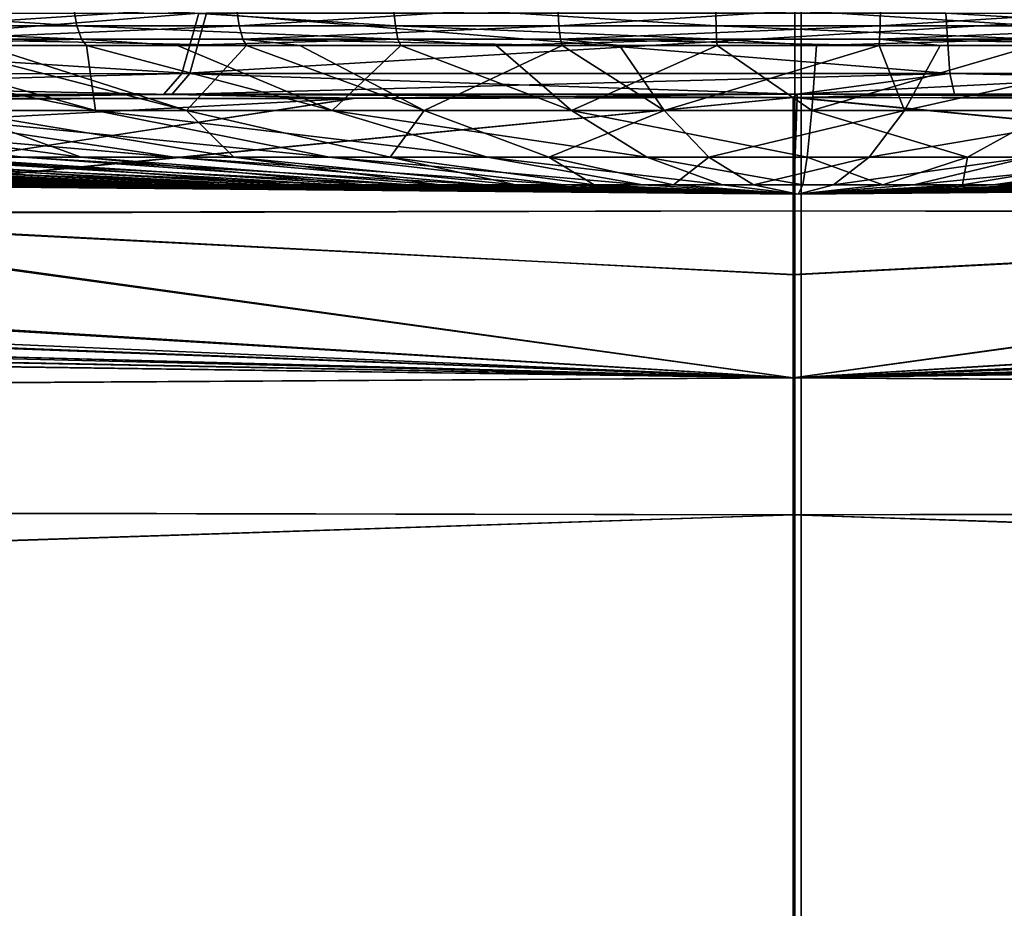
# Model space of a CAD drawing. Extents: x -902 to 902, y -560 to 0.
# Drawn here: x -6 to 2, y -146 to -139 of the extents above; entities that cross this region are included whole.
import ezdxf

# ---------------------------------------------------------------- set-up
doc = ezdxf.new("R2010")
doc.units = 0
doc.linetypes.add('SOLIDLINE', pattern=[0])
doc.layers.add('Ablaufrosette_Art_1', color=251, linetype='SOLIDLINE')
doc.layers.add('BE3C_Art_3480CFXXK_1', color=252, linetype='SOLIDLINE')

msp = doc.modelspace()

# ---------------------------------------------------------------- linework, layer by layer
at = {"layer": 'Ablaufrosette_Art_1', "color": 251}
for points in [[(-8.57618, -139.182, 34.5223), (-5.97235, -139.182, 35.0667), (-8.62183, -139.015, 34.7061)], [(-8.62183, -139.015, 34.7061), (-5.97235, -139.182, 35.0667), (-6.00414, -139.015, 35.2533)], [(-7.2904, -139.015, -35.01), (-4.65371, -139.015, -35.4569), (-7.25179, -139.182, -34.8246)], [(-4.65371, -139.015, -35.4569), (-4.62907, -139.182, -35.2691), (-7.25179, -139.182, -34.8246)], [(-5.97235, -139.182, 35.0667), (-3.33511, -139.182, 35.4149), (-6.00414, -139.015, 35.2533)], [(-6.00414, -139.015, 35.2533), (-3.33511, -139.182, 35.4149), (-3.35286, -139.015, 35.6035)], [(-4.65371, -139.015, -35.4569), (-1.99101, -139.015, -35.7055), (-4.62907, -139.182, -35.2691)], [(-1.99101, -139.015, -35.7055), (-1.98046, -139.182, -35.5164), (-4.62907, -139.182, -35.2691)], [(-3.33511, -139.182, 35.4149), (-0.679224, -139.182, 35.5651), (-3.35286, -139.015, 35.6035)], [(-3.35286, -139.015, 35.6035), (-0.679224, -139.182, 35.5651), (-0.682839, -139.015, 35.7545)], [(-1.99101, -139.015, -35.7055), (0.682839, -139.015, -35.7545), (-1.98046, -139.182, -35.5164)], [(0.682839, -139.015, -35.7545), (0.679224, -139.182, -35.5651), (-1.98046, -139.182, -35.5164)], [(-0.679224, -139.182, 35.5651), (1.98046, -139.182, 35.5164), (-0.682839, -139.015, 35.7545)], [(-0.682839, -139.015, 35.7545), (1.98046, -139.182, 35.5164), (1.99101, -139.015, 35.7055)], [(0.682839, -139.015, -35.7545), (3.35286, -139.015, -35.6035), (0.679224, -139.182, -35.5651)], [(3.35286, -139.015, -35.6035), (3.33511, -139.182, -35.4149), (0.679224, -139.182, -35.5651)], [(-8.52168, -139.294, 34.3029), (-5.93439, -139.294, 34.8438), (-8.57618, -139.182, 34.5223)], [(-8.57618, -139.182, 34.5223), (-5.93439, -139.294, 34.8438), (-5.97235, -139.182, 35.0667)], [(-7.25179, -139.182, -34.8246), (-4.62907, -139.182, -35.2691), (-7.20571, -139.294, -34.6033)], [(-4.62907, -139.182, -35.2691), (-4.59965, -139.294, -35.045), (-7.20571, -139.294, -34.6033)], [(-5.93439, -139.294, 34.8438), (-3.31392, -139.294, 35.1899), (-5.97235, -139.182, 35.0667)], [(-5.97235, -139.182, 35.0667), (-3.31392, -139.294, 35.1899), (-3.33511, -139.182, 35.4149)], [(-4.62907, -139.182, -35.2691), (-1.98046, -139.182, -35.5164), (-4.59965, -139.294, -35.045)], [(-1.98046, -139.182, -35.5164), (-1.96788, -139.294, -35.2907), (-4.59965, -139.294, -35.045)], [(-3.31392, -139.294, 35.1899), (-0.674906, -139.294, 35.3391), (-3.33511, -139.182, 35.4149)], [(-3.33511, -139.182, 35.4149), (-0.674906, -139.294, 35.3391), (-0.679224, -139.182, 35.5651)], [(-1.98046, -139.182, -35.5164), (0.679224, -139.182, -35.5651), (-1.96788, -139.294, -35.2907)], [(0.679224, -139.182, -35.5651), (0.674906, -139.294, -35.3391), (-1.96788, -139.294, -35.2907)], [(-0.674906, -139.294, 35.3391), (1.96788, -139.294, 35.2907), (-0.679224, -139.182, 35.5651)], [(-0.679224, -139.182, 35.5651), (1.96788, -139.294, 35.2907), (1.98046, -139.182, 35.5164)], [(0.679224, -139.182, -35.5651), (3.33511, -139.182, -35.4149), (0.674906, -139.294, -35.3391)], [(3.33511, -139.182, -35.4149), (3.31392, -139.294, -35.1899), (0.674906, -139.294, -35.3391)], [(-8.52168, -139.294, 34.3029), (-7.75019, -139.345, 34.2116), (-5.93439, -139.294, 34.8438)], [(-5.81775, -139.884, 25.6824), (-7.75019, -139.345, 34.2116), (-8.46202, -139.345, 34.0628)], [(-5.81775, -139.884, 25.6824), (-8.46202, -139.345, 34.0628), (-7.74341, -139.884, 25.1688)], [(-7.75019, -139.345, 34.2116), (-5.89284, -139.345, 34.5999), (-5.93439, -139.294, 34.8438)], [(-5.89284, -139.345, 34.5999), (-7.75019, -139.345, 34.2116), (-5.81775, -139.884, 25.6824)], [(-7.20571, -139.294, -34.6033), (-4.59965, -139.294, -35.045), (-4.56745, -139.345, -34.7997)], [(-7.20571, -139.294, -34.6033), (-4.56745, -139.345, -34.7997), (-6.75005, -139.345, -34.4297)], [(-7.00581, -139.884, -25.384), (-7.15526, -139.345, -34.361), (-5.06599, -139.884, -25.8412)], [(-7.15526, -139.345, -34.361), (-6.75005, -139.345, -34.4297), (-5.06599, -139.884, -25.8412)], [(-5.06599, -139.884, -25.8412), (-6.75005, -139.345, -34.4297), (-4.56745, -139.345, -34.7997)], [(-5.89284, -139.345, 34.5999), (-5.14053, -139.345, 34.6992), (-5.93439, -139.294, 34.8438)], [(-5.93439, -139.294, 34.8438), (-5.14053, -139.345, 34.6992), (-3.31392, -139.294, 35.1899)], [(-3.85876, -139.884, 26.0488), (-5.14053, -139.345, 34.6992), (-5.89284, -139.345, 34.5999)], [(-3.85876, -139.884, 26.0488), (-5.89284, -139.345, 34.5999), (-5.81775, -139.884, 25.6824)], [(-5.14053, -139.345, 34.6992), (-3.29071, -139.345, 34.9435), (-3.31392, -139.294, 35.1899)], [(-3.29071, -139.345, 34.9435), (-5.14053, -139.345, 34.6992), (-3.85876, -139.884, 26.0488)], [(-5.06599, -139.884, -25.8412), (-4.56745, -139.345, -34.7997), (-3.09714, -139.884, -26.1503)], [(-4.12676, -139.345, -34.8408), (-4.56745, -139.345, -34.7997), (-4.59965, -139.294, -35.045)], [(-4.59965, -139.294, -35.045), (-1.96788, -139.294, -35.2907), (-1.9541, -139.345, -35.0437)], [(-4.59965, -139.294, -35.045), (-1.9541, -139.345, -35.0437), (-4.12676, -139.345, -34.8408)], [(-4.56745, -139.345, -34.7997), (-4.12676, -139.345, -34.8408), (-3.09714, -139.884, -26.1503)], [(-3.09714, -139.884, -26.1503), (-4.12676, -139.345, -34.8408), (-1.9541, -139.345, -35.0437)], [(-1.87768, -139.884, 26.266), (-3.29071, -139.345, 34.9435), (-3.85876, -139.884, 26.0488)], [(-3.29071, -139.345, 34.9435), (-2.5015, -139.345, 34.9881), (-3.31392, -139.294, 35.1899)], [(-3.31392, -139.294, 35.1899), (-2.5015, -139.345, 34.9881), (-0.674906, -139.294, 35.3391)], [(-1.87768, -139.884, 26.266), (-2.5015, -139.345, 34.9881), (-3.29071, -139.345, 34.9435)], [(-3.09714, -139.884, -26.1503), (-1.9541, -139.345, -35.0437), (-1.11056, -139.884, -26.3096)], [(-2.5015, -139.345, 34.9881), (-0.670181, -139.345, 35.0917), (-0.674906, -139.294, 35.3391)], [(-0.670181, -139.345, 35.0917), (-2.5015, -139.345, 34.9881), (-1.87768, -139.884, 26.266)], [(-1.47995, -139.345, -35.0523), (-1.9541, -139.345, -35.0437), (-1.96788, -139.294, -35.2907)], [(-1.96788, -139.294, -35.2907), (0.674906, -139.294, -35.3391), (0.670181, -139.345, -35.0917)], [(-1.96788, -139.294, -35.2907), (0.670181, -139.345, -35.0917), (-1.47995, -139.345, -35.0523)], [(-1.9541, -139.345, -35.0437), (-1.47995, -139.345, -35.0523), (-1.11056, -139.884, -26.3096)], [(0.114168, -139.884, 26.3328), (-0.670181, -139.345, 35.0917), (-1.87768, -139.884, 26.266)], [(-1.11056, -139.884, -26.3096), (-1.47995, -139.345, -35.0523), (0.670181, -139.345, -35.0917)], [(-1.11056, -139.884, -26.3096), (0.670181, -139.345, -35.0917), (0.882385, -139.884, -26.3183)], [(-0.670181, -139.345, 35.0917), (0.151785, -139.345, 35.0767), (-0.674906, -139.294, 35.3391)], [(-0.674906, -139.294, 35.3391), (0.151785, -139.345, 35.0767), (1.96788, -139.294, 35.2907)], [(0.114168, -139.884, 26.3328), (0.151785, -139.345, 35.0767), (-0.670181, -139.345, 35.0917)], [(2.10536, -139.884, 26.2488), (1.9541, -139.345, 35.0437), (0.114168, -139.884, 26.3328)], [(1.9541, -139.345, 35.0437), (0.151785, -139.345, 35.0767), (0.114168, -139.884, 26.3328)], [(0.151785, -139.345, 35.0767), (1.9541, -139.345, 35.0437), (1.96788, -139.294, 35.2907)], [(1.17523, -139.345, -35.0631), (0.670181, -139.345, -35.0917), (0.674906, -139.294, -35.3391)], [(0.670181, -139.345, -35.0917), (1.17523, -139.345, -35.0631), (0.882385, -139.884, -26.3183)], [(0.674906, -139.294, -35.3391), (3.31392, -139.294, -35.1899), (3.29071, -139.345, -34.9435)], [(0.674906, -139.294, -35.3391), (3.29071, -139.345, -34.9435), (1.17523, -139.345, -35.0631)], [(0.882385, -139.884, -26.3183), (1.17523, -139.345, -35.0631), (3.29071, -139.345, -34.9435)], [(0.882385, -139.884, -26.3183), (3.29071, -139.345, -34.9435), (2.87028, -139.884, -26.1762)], [(-11.4509, -139.884, 23.713), (-7.6359, -140.27, 15.8127), (-6.41813, -140.27, 16.3449)], [(-11.4509, -139.884, 23.713), (-6.41813, -140.27, 16.3449), (-9.62472, -139.884, 24.5111)], [(-9.62472, -139.884, 24.5111), (-6.41813, -140.27, 16.3449), (-5.1636, -140.27, 16.7835)], [(-9.62472, -139.884, 24.5111), (-5.1636, -140.27, 16.7835), (-7.74341, -139.884, 25.1688)], [(-7.00581, -139.884, -25.384), (-5.93853, -140.27, -16.5252), (-8.90551, -139.884, -24.7815)], [(-8.90551, -139.884, -24.7815), (-5.93853, -140.27, -16.5252), (-7.17131, -140.27, -16.0288)], [(-7.74341, -139.884, 25.1688), (-5.1636, -140.27, 16.7835), (-3.8795, -140.27, 17.126)], [(-7.74341, -139.884, 25.1688), (-3.8795, -140.27, 17.126), (-5.81775, -139.884, 25.6824)], [(-5.06599, -139.884, -25.8412), (-4.67174, -140.27, -16.927), (-7.00581, -139.884, -25.384)], [(-7.00581, -139.884, -25.384), (-4.67174, -140.27, -16.927), (-5.93853, -140.27, -16.5252)], [(-5.81775, -139.884, 25.6824), (-3.8795, -140.27, 17.126), (-2.57317, -140.27, 17.3703)], [(-5.81775, -139.884, 25.6824), (-2.57317, -140.27, 17.3703), (-3.85876, -139.884, 26.0488)], [(-3.09714, -139.884, -26.1503), (-3.37819, -140.27, -17.2319), (-5.06599, -139.884, -25.8412)], [(-5.06599, -139.884, -25.8412), (-3.37819, -140.27, -17.2319), (-4.67174, -140.27, -16.927)], [(-3.85876, -139.884, 26.0488), (-2.57317, -140.27, 17.3703), (-1.25211, -140.27, 17.5152)], [(-3.85876, -139.884, 26.0488), (-1.25211, -140.27, 17.5152), (-1.87768, -139.884, 26.266)], [(-3.09714, -139.884, -26.1503), (-2.06529, -140.27, -17.438), (-3.37819, -140.27, -17.2319)], [(-1.11056, -139.884, -26.3096), (-2.06529, -140.27, -17.438), (-3.09714, -139.884, -26.1503)], [(-1.11056, -139.884, -26.3096), (-0.740564, -140.27, -17.5443), (-2.06529, -140.27, -17.438)], [(-1.87768, -139.884, 26.266), (-1.25211, -140.27, 17.5152), (0.076132, -140.27, 17.5597)], [(-1.87768, -139.884, 26.266), (0.076132, -140.27, 17.5597), (0.114168, -139.884, 26.3328)], [(0.882385, -139.884, -26.3183), (-0.740564, -140.27, -17.5443), (-1.11056, -139.884, -26.3096)], [(0.882385, -139.884, -26.3183), (0.588408, -140.27, -17.55), (-0.740564, -140.27, -17.5443)], [(0.114168, -139.884, 26.3328), (0.076132, -140.27, 17.5597), (1.40393, -140.27, 17.5037)], [(0.114168, -139.884, 26.3328), (1.40393, -140.27, 17.5037), (2.10536, -139.884, 26.2488)], [(2.87028, -139.884, -26.1762), (1.91401, -140.27, -17.4553), (0.588408, -140.27, -17.55)], [(2.87028, -139.884, -26.1762), (0.588408, -140.27, -17.55), (0.882385, -139.884, -26.3183)], [(2.10536, -139.884, 26.2488), (1.40393, -140.27, 17.5037), (2.72369, -140.27, 17.3474)], [(-12.9387, -140.27, 11.8718), (-6.47036, -140.501, 5.9368), (-6.00284, -140.501, 6.40915)], [(-12.9387, -140.27, 11.8718), (-6.00284, -140.501, 6.40915), (-12.0038, -140.27, 12.8163)], [(-11.6248, -140.27, -13.1611), (-6.2944, -140.501, -6.12305), (-12.5869, -140.27, -12.2442)], [(-12.5869, -140.27, -12.2442), (-6.2944, -140.501, -6.12305), (-6.73945, -140.501, -5.62948)], [(-12.0038, -140.27, 12.8163), (-6.00284, -140.501, 6.40915), (-5.50093, -140.501, 6.84478)], [(-12.0038, -140.27, 12.8163), (-5.50093, -140.501, 6.84478), (-11.0002, -140.27, 13.6874)], [(-10.5961, -140.27, -14.0025), (-5.81329, -140.501, -6.58155), (-11.6248, -140.27, -13.1611)], [(-11.6248, -140.27, -13.1611), (-5.81329, -140.501, -6.58155), (-6.2944, -140.501, -6.12305)], [(-11.0002, -140.27, 13.6874), (-5.50093, -140.501, 6.84478), (-4.96751, -140.501, 7.2412)], [(-11.0002, -140.27, 13.6874), (-4.96751, -140.501, 7.2412), (-9.93349, -140.27, 14.4802)], [(-9.5068, -140.27, -14.7638), (-5.29889, -140.501, -7.00235), (-10.5961, -140.27, -14.0025)], [(-10.5961, -140.27, -14.0025), (-5.29889, -140.501, -7.00235), (-5.81329, -140.501, -6.58155)], [(-9.93349, -140.27, 14.4802), (-4.96751, -140.501, 7.2412), (-4.40564, -140.501, 7.59615)], [(-9.93349, -140.27, 14.4802), (-4.40564, -140.501, 7.59615), (-8.80993, -140.27, 15.19)], [(-8.36301, -140.27, -15.4405), (-4.75414, -140.501, -7.38305), (-9.5068, -140.27, -14.7638)], [(-9.5068, -140.27, -14.7638), (-4.75414, -140.501, -7.38305), (-5.29889, -140.501, -7.00235)], [(-8.80993, -140.27, 15.19), (-4.40564, -140.501, 7.59615), (-3.81854, -140.501, 7.90759)], [(-8.80993, -140.27, 15.19), (-3.81854, -140.501, 7.90759), (-7.6359, -140.27, 15.8127)], [(-7.17131, -140.27, -16.0288), (-4.18215, -140.501, -7.72145), (-8.36301, -140.27, -15.4405)], [(-8.36301, -140.27, -15.4405), (-4.18215, -140.501, -7.72145), (-4.75414, -140.501, -7.38305)], [(-7.6359, -140.27, 15.8127), (-3.81854, -140.501, 7.90759), (-3.20956, -140.501, 8.17373)], [(-7.6359, -140.27, 15.8127), (-3.20956, -140.501, 8.17373), (-6.41813, -140.27, 16.3449)], [(-5.93853, -140.27, -16.5252), (-3.58621, -140.501, -8.01563), (-7.17131, -140.27, -16.0288)], [(-7.17131, -140.27, -16.0288), (-3.58621, -140.501, -8.01563), (-4.18215, -140.501, -7.72145)], [(-6.41813, -140.27, 16.3449), (-3.20956, -140.501, 8.17373), (-2.5822, -140.501, 8.39306)], [(-6.41813, -140.27, 16.3449), (-2.5822, -140.501, 8.39306), (-5.1636, -140.27, 16.7835)], [(-4.67174, -140.27, -16.927), (-2.96973, -140.501, -8.26389), (-5.93853, -140.27, -16.5252)], [(-5.93853, -140.27, -16.5252), (-2.96973, -140.501, -8.26389), (-3.58621, -140.501, -8.01563)], [(-5.1636, -140.27, 16.7835), (-2.5822, -140.501, 8.39306), (-1.94005, -140.501, 8.56431)], [(-5.1636, -140.27, 16.7835), (-1.94005, -140.501, 8.56431), (-3.8795, -140.27, 17.126)], [(-3.37819, -140.27, -17.2319), (-2.33623, -140.501, -8.46482), (-4.67174, -140.27, -16.927)], [(-4.67174, -140.27, -16.927), (-2.33623, -140.501, -8.46482), (-2.96973, -140.501, -8.26389)], [(-3.8795, -140.27, 17.126), (-1.94005, -140.501, 8.56431), (-1.28678, -140.501, 8.68651)], [(-3.8795, -140.27, 17.126), (-1.28678, -140.501, 8.68651), (-2.57317, -140.27, 17.3703)], [(-2.06529, -140.27, -17.438), (-1.68936, -140.501, -8.61727), (-3.37819, -140.27, -17.2319)], [(-3.37819, -140.27, -17.2319), (-1.68936, -140.501, -8.61727), (-2.33623, -140.501, -8.46482)], [(-2.57317, -140.27, 17.3703), (-1.28678, -140.501, 8.68651), (-0.626149, -140.501, 8.75895)], [(-2.57317, -140.27, 17.3703), (-0.626149, -140.501, 8.75895), (-1.25211, -140.27, 17.5152)], [(-0.740564, -140.27, -17.5443), (-1.03281, -140.501, -8.72035), (-2.06529, -140.27, -17.438)], [(-2.06529, -140.27, -17.438), (-1.03281, -140.501, -8.72035), (-1.68936, -140.501, -8.61727)], [(-1.25211, -140.27, 17.5152), (-0.626149, -140.501, 8.75895), (0.038072, -140.501, 8.78122)], [(-1.25211, -140.27, 17.5152), (0.038072, -140.501, 8.78122), (0.076132, -140.27, 17.5597)], [(-0.740564, -140.27, -17.5443), (-0.370339, -140.501, -8.77349), (-1.03281, -140.501, -8.72035)], [(0.588408, -140.27, -17.55), (-0.370339, -140.501, -8.77349), (-0.740564, -140.27, -17.5443)], [(0.588408, -140.27, -17.55), (0.294249, -140.501, -8.77637), (-0.370339, -140.501, -8.77349)], [(0.076132, -140.27, 17.5597), (0.038072, -140.501, 8.78122), (0.702075, -140.501, 8.75319)], [(0.076132, -140.27, 17.5597), (0.702075, -140.501, 8.75319), (1.40393, -140.27, 17.5037)], [(1.91401, -140.27, -17.4553), (0.957152, -140.501, -8.72898), (0.294249, -140.501, -8.77637)], [(1.91401, -140.27, -17.4553), (0.294249, -140.501, -8.77637), (0.588408, -140.27, -17.55)], [(1.40393, -140.27, 17.5037), (0.702075, -140.501, 8.75319), (1.36206, -140.501, 8.67502)], [(3.22865, -140.27, -17.2605), (1.61457, -140.501, -8.63159), (0.957152, -140.501, -8.72898)], [(3.22865, -140.27, -17.2605), (0.957152, -140.501, -8.72898), (1.91401, -140.27, -17.4553)], [(1.40393, -140.27, 17.5037), (1.36206, -140.501, 8.67502), (2.72369, -140.27, 17.3474)], [(2.72369, -140.27, 17.3474), (1.36206, -140.501, 8.67502), (2.01424, -140.501, 8.54717)], [(4.52479, -140.27, -16.9669), (2.26274, -140.501, -8.48476), (1.61457, -140.501, -8.63159)], [(4.52479, -140.27, -16.9669), (1.61457, -140.501, -8.63159), (3.22865, -140.27, -17.2605)], [(-8.78036, -140.501, -0.128112), (-8.74553, -140.501, -0.791792), (0, -140.578)], [(-8.76491, -140.501, 0.536303), (-8.78036, -140.501, -0.128112), (0, -140.578)], [(-8.69924, -140.501, 1.19765), (-8.76491, -140.501, 0.536303), (0, -140.578)], [(-8.74553, -140.501, -0.791792), (-8.6606, -140.501, -1.45094), (0, -140.578)], [(-8.58375, -140.501, 1.85213), (-8.69924, -140.501, 1.19765), (0, -140.578)], [(-8.52606, -140.501, -2.10177), (0, -140.578), (-8.6606, -140.501, -1.45094)], [(-8.4191, -140.501, 2.496), (-8.58375, -140.501, 1.85213), (0, -140.578)], [(-8.52606, -140.501, -2.10177), (-8.34269, -140.501, -2.74057), (0, -140.578)], [(-8.20621, -140.501, 3.12558), (-8.4191, -140.501, 2.496), (0, -140.578)], [(-8.34269, -140.501, -2.74057), (-8.11153, -140.501, -3.36367), (0, -140.578)], [(-7.94633, -140.501, 3.73725), (-8.20621, -140.501, 3.12558), (0, -140.578)], [(-8.11153, -140.501, -3.36367), (-7.83391, -140.501, -3.9675), (0, -140.578)], [(-7.64093, -140.501, 4.32752), (-7.94633, -140.501, 3.73725), (0, -140.578)], [(-7.83391, -140.501, -3.9675), (-7.51142, -140.501, -4.5486), (0, -140.578)], [(-7.29176, -140.501, 4.893), (-7.64093, -140.501, 4.32752), (0, -140.578)], [(-7.51142, -140.501, -4.5486), (-7.1459, -140.501, -5.10366), (0, -140.578)], [(-6.90082, -140.501, 5.43045), (-7.29176, -140.501, 4.893), (0, -140.578)], [(-7.1459, -140.501, -5.10366), (-6.73945, -140.501, -5.62948), (0, -140.578)], [(-6.47036, -140.501, 5.9368), (-6.90082, -140.501, 5.43045), (0, -140.578)], [(-6.73945, -140.501, -5.62948), (-6.2944, -140.501, -6.12305), (0, -140.578)], [(-6.00284, -140.501, 6.40915), (-6.47036, -140.501, 5.9368), (0, -140.578)], [(-6.2944, -140.501, -6.12305), (-5.81329, -140.501, -6.58155), (0, -140.578)], [(-5.50093, -140.501, 6.84478), (-6.00284, -140.501, 6.40915), (0, -140.578)], [(-5.81329, -140.501, -6.58155), (-5.29889, -140.501, -7.00235), (0, -140.578)], [(-4.96751, -140.501, 7.2412), (-5.50093, -140.501, 6.84478), (0, -140.578)], [(-5.29889, -140.501, -7.00235), (-4.75414, -140.501, -7.38305), (0, -140.578)], [(-4.40564, -140.501, 7.59615), (-4.96751, -140.501, 7.2412), (0, -140.578)], [(-4.75414, -140.501, -7.38305), (-4.18215, -140.501, -7.72145), (0, -140.578)], [(-3.81854, -140.501, 7.90759), (-4.40564, -140.501, 7.59615), (0, -140.578)], [(-4.18215, -140.501, -7.72145), (-3.58621, -140.501, -8.01563), (0, -140.578)], [(-3.20956, -140.501, 8.17373), (-3.81854, -140.501, 7.90759), (0, -140.578)], [(-3.58621, -140.501, -8.01563), (-2.96973, -140.501, -8.26389), (0, -140.578)], [(-2.5822, -140.501, 8.39306), (-3.20956, -140.501, 8.17373), (0, -140.578)], [(-2.96973, -140.501, -8.26389), (-2.33623, -140.501, -8.46482), (0, -140.578)], [(-1.94005, -140.501, 8.56431), (-2.5822, -140.501, 8.39306), (0, -140.578)], [(-2.33623, -140.501, -8.46482), (-1.68936, -140.501, -8.61727), (0, -140.578)], [(-1.28678, -140.501, 8.68651), (-1.94005, -140.501, 8.56431), (0, -140.578)], [(-1.68936, -140.501, -8.61727), (-1.03281, -140.501, -8.72035), (0, -140.578)], [(-0.626149, -140.501, 8.75895), (-1.28678, -140.501, 8.68651), (0, -140.578)], [(-1.03281, -140.501, -8.72035), (-0.370339, -140.501, -8.77349), (0, -140.578)], [(0.038072, -140.501, 8.78122), (-0.626149, -140.501, 8.75895), (0, -140.578)], [(-0.370339, -140.501, -8.77349), (0.294249, -140.501, -8.77637), (0, -140.578)], [(0.702075, -140.501, 8.75319), (0.038072, -140.501, 8.78122), (0, -140.578)], [(1.36206, -140.501, 8.67502), (0.702075, -140.501, 8.75319), (0, -140.578)], [(2.01424, -140.501, 8.54717), (1.36206, -140.501, 8.67502), (0, -140.578)], [(2.65488, -140.501, 8.37035), (2.01424, -140.501, 8.54717), (0, -140.578)], [(3.28032, -140.501, 8.1456), (2.65488, -140.501, 8.37035), (0, -140.578)], [(3.88696, -140.501, 7.87418), (3.28032, -140.501, 8.1456), (0, -140.578)], [(4.47134, -140.501, 7.55766), (3.88696, -140.501, 7.87418), (0, -140.578)], [(5.03012, -140.501, 7.19786), (4.47134, -140.501, 7.55766), (0, -140.578)], [(5.56007, -140.501, 6.79682), (5.03012, -140.501, 7.19786), (0, -140.578)], [(6.05819, -140.501, 6.35685), (5.56007, -140.501, 6.79682), (0, -140.578)], [(6.5216, -140.501, 5.88047), (6.05819, -140.501, 6.35685), (0, -140.578)], [(6.94765, -140.501, 5.37041), (6.5216, -140.501, 5.88047), (0, -140.578)], [(7.33391, -140.501, 4.82959), (6.94765, -140.501, 5.37041), (0, -140.578)], [(7.67816, -140.501, 4.2611), (7.33391, -140.501, 4.82959), (0, -140.578)], [(7.97844, -140.501, 3.66821), (7.67816, -140.501, 4.2611), (0, -140.578)], [(8.23301, -140.501, 3.05431), (7.97844, -140.501, 3.66821), (0, -140.578)], [(8.44042, -140.501, 2.42291), (8.23301, -140.501, 3.05431), (0, -140.578)], [(8.59949, -140.501, 1.77763), (8.44042, -140.501, 2.42291), (0, -140.578)], [(8.7093, -140.501, 1.12217), (8.59949, -140.501, 1.77763), (0, -140.578)], [(8.76923, -140.501, 0.460282), (8.7093, -140.501, 1.12217), (0, -140.578)], [(8.77892, -140.501, -0.204242), (8.76923, -140.501, 0.460282), (0, -140.578)], [(8.73833, -140.501, -0.867596), (8.77892, -140.501, -0.204242), (0, -140.578)], [(8.64769, -140.501, -1.52598), (8.73833, -140.501, -0.867596), (0, -140.578)], [(8.50752, -140.501, -2.17562), (8.64769, -140.501, -1.52598), (0, -140.578)], [(8.31861, -140.501, -2.81281), (8.50752, -140.501, -2.17562), (0, -140.578)], [(8.08206, -140.501, -3.43388), (8.31861, -140.501, -2.81281), (0, -140.578)], [(7.79921, -140.501, -4.03528), (8.08206, -140.501, -3.43388), (0, -140.578)], [(7.47169, -140.501, -4.61357), (7.79921, -140.501, -4.03528), (0, -140.578)], [(7.10138, -140.501, -5.16543), (7.47169, -140.501, -4.61357), (0, -140.578)], [(6.69038, -140.501, -5.6877), (7.10138, -140.501, -5.16543), (0, -140.578)], [(6.24107, -140.501, -6.1774), (6.69038, -140.501, -5.6877), (0, -140.578)], [(5.75601, -140.501, -6.63171), (6.24107, -140.501, -6.1774), (0, -140.578)], [(5.23797, -140.501, -7.04804), (5.75601, -140.501, -6.63171), (0, -140.578)], [(4.68994, -140.501, -7.42399), (5.23797, -140.501, -7.04804), (0, -140.578)], [(4.11504, -140.501, -7.75743), (4.68994, -140.501, -7.42399), (0, -140.578)], [(3.51657, -140.501, -8.04642), (4.11504, -140.501, -7.75743), (0, -140.578)], [(2.89796, -140.501, -8.28933), (3.51657, -140.501, -8.04642), (0, -140.578)], [(2.26274, -140.501, -8.48476), (2.89796, -140.501, -8.28933), (0, -140.578)], [(1.61457, -140.501, -8.63159), (2.26274, -140.501, -8.48476), (0, -140.578)], [(0.957152, -140.501, -8.72898), (1.61457, -140.501, -8.63159), (0, -140.578)], [(0.294249, -140.501, -8.77637), (0.957152, -140.501, -8.72898), (0, -140.578)]]:
    msp.add_3dface(points, dxfattribs=at)
at = {"layer": 'BE3C_Art_3480CFXXK_1', "color": 252}
for points in [[(-403.298, -4.46301, -317.487), (-0.026304, -279.385, -347.184), (-622.315, -279.385, -347.417)], [(0.026304, -279.385, 347.184), (0.026304, -4.46295, 317.483), (-622.091, -279.385, 347.329)], [(-622.091, -279.385, 347.329), (0.026304, -4.46295, 317.483), (-400.899, -4.46301, 317.486)], [(-167.234, -4.46295, -317.482), (-0.026304, -279.385, -347.184), (-403.298, -4.46301, -317.487)], [(-167.234, -4.46295, -317.482), (-0.026304, -4.46295, -317.482), (-0.026304, -279.385, -347.184)], [(-0.026304, -4.46295, -317.482), (40.0485, -4.46295, -317.482), (-0.026304, -279.385, -347.184)], [(-0.026304, -279.385, -347.184), (40.0485, -4.46295, -317.482), (218.322, -4.46295, -317.481)], [(-0.026304, -279.385, -347.184), (218.322, -4.46295, -317.481), (622.091, -279.385, -347.329)], [(622.315, -279.385, 347.417), (333.602, -4.46289, 317.48), (0.026304, -279.385, 347.184)], [(0.026304, -279.385, 347.184), (333.602, -4.46289, 317.48), (0.026304, -4.46295, 317.483)], [(-5.03822, -139.578, -43.4496), (-12.9364, -139.082, -40.528), (-13.3007, -139.581, -41.6722)], [(-5.03822, -139.578, -43.4496), (-4.90019, -139.079, -42.2564), (-12.9364, -139.082, -40.528)], [(-11.2864, -139.58, 42.261), (-10.9772, -139.08, 41.1006), (-4.96335, -139.078, 42.2487)], [(-11.2864, -139.58, 42.261), (-4.96335, -139.078, 42.2487), (-5.10317, -139.578, 43.4417)], [(-5.10317, -139.578, 43.4417), (-4.96335, -139.078, 42.2487), (3.25614, -139.078, 42.4142)], [(-5.10317, -139.578, 43.4417), (3.25614, -139.078, 42.4142), (3.34785, -139.577, 43.6119)], [(1.25767, -139.578, -43.7222), (-4.90019, -139.079, -42.2564), (-5.03822, -139.578, -43.4496)], [(1.25767, -139.578, -43.7222), (1.22322, -139.078, -42.5216), (-4.90019, -139.079, -42.2564)], [(9.64403, -139.579, -42.6656), (9.37985, -139.08, -41.494), (1.22322, -139.078, -42.5216)], [(9.64403, -139.579, -42.6656), (1.22322, -139.078, -42.5216), (1.25767, -139.578, -43.7222)], [(-13.3007, -139.581, -41.6722), (-13.692, -139.754, -42.9004), (-5.18646, -139.751, -44.7303)], [(-5.18646, -139.751, -44.7303), (-5.03822, -139.578, -43.4496), (-13.3007, -139.581, -41.6722)], [(-5.10317, -139.578, 43.4417), (-5.25331, -139.75, 44.7222), (-11.6184, -139.752, 43.5067)], [(-5.10317, -139.578, 43.4417), (-11.6184, -139.752, 43.5067), (-11.2864, -139.58, 42.261)], [(-0.007853, -139.75, 44.8278), (-5.25331, -139.75, 44.7222), (-5.10317, -139.578, 43.4417)], [(-0.007875, -139.75, -44.9546), (1.25767, -139.578, -43.7222), (-5.18646, -139.751, -44.7303)], [(-5.18646, -139.751, -44.7303), (1.25767, -139.578, -43.7222), (-5.03822, -139.578, -43.4496)], [(3.34785, -139.577, 43.6119), (-0.007853, -139.75, 44.8278), (-5.10317, -139.578, 43.4417)], [(-0.007875, -139.75, -44.9546), (1.29466, -139.75, -45.011), (1.25767, -139.578, -43.7222)], [(3.34785, -139.577, 43.6119), (3.44634, -139.75, 44.8974), (-0.007853, -139.75, 44.8278)], [(1.25767, -139.578, -43.7222), (1.29466, -139.75, -45.011), (9.92775, -139.752, -43.9232)], [(1.25767, -139.578, -43.7222), (9.92775, -139.752, -43.9232), (9.64403, -139.579, -42.6656)], [(-12.8419, -139.789, -54.4192), (-5.18646, -139.751, -44.7303), (-13.692, -139.754, -42.9004)], [(-8.22112, -139.785, -54.4192), (-5.18646, -139.751, -44.7303), (-12.8419, -139.789, -54.4192)], [(-8.3571, -139.791, 54.559), (-11.6184, -139.752, 43.5067), (-5.25331, -139.75, 44.7222)], [(-8.3571, -139.791, 54.559), (-5.25331, -139.75, 44.7222), (-3.69001, -139.784, 54.559)], [(-3.66259, -139.781, -54.4192), (-5.18646, -139.751, -44.7303), (-8.22112, -139.785, -54.4192)], [(-0.007853, -139.75, 44.8278), (-0.007863, -139.778, 54.559), (-5.25331, -139.75, 44.7222)], [(-5.25331, -139.75, 44.7222), (-0.007863, -139.778, 54.559), (-0.042132, -139.778, 54.559)], [(-5.25331, -139.75, 44.7222), (-0.042132, -139.778, 54.559), (-3.69001, -139.784, 54.559)], [(-3.66259, -139.781, -54.4192), (-0.007875, -139.75, -44.9546), (-5.18646, -139.751, -44.7303)], [(-0.042139, -139.778, -54.4192), (-0.007875, -139.75, -44.9546), (-3.66259, -139.781, -54.4192)], [(-0.00789, -139.778, -54.4192), (-0.007875, -139.75, -44.9546), (-0.042139, -139.778, -54.4192)], [(3.60577, -139.784, -54.4192), (1.29466, -139.75, -45.011), (-0.00789, -139.778, -54.4192)], [(-0.00789, -139.778, -54.4192), (1.29466, -139.75, -45.011), (-0.007875, -139.75, -44.9546)], [(-0.007853, -139.75, 44.8278), (3.57835, -139.781, 54.559), (-0.007863, -139.778, 54.559)], [(3.44634, -139.75, 44.8974), (3.57835, -139.781, 54.559), (-0.007853, -139.75, 44.8278)], [(3.60577, -139.784, -54.4192), (9.92775, -139.752, -43.9232), (1.29466, -139.75, -45.011)], [(-22.2544, -140.772, 147.384), (-8.3571, -139.791, 54.559), (-3.69001, -139.784, 54.559)], [(-22.2544, -140.772, 147.384), (-3.69001, -139.784, 54.559), (-9.89663, -140.74, 147.384)], [(-9.89663, -140.74, 147.384), (-3.69001, -139.784, 54.559), (-0.042132, -139.778, 54.559)], [(-9.89663, -140.74, 147.384), (-0.042132, -139.778, 54.559), (-0.042132, -140.715, 147.384)], [(-9.86033, -140.732, -147.382), (-0.042132, -140.717, -147.382), (-0.042139, -139.778, -54.4192)], [(-0.042139, -139.778, -54.4192), (-3.66259, -139.781, -54.4192), (-9.86033, -140.732, -147.382)], [(-9.86033, -140.732, -147.382), (-3.66259, -139.781, -54.4192), (-8.22112, -139.785, -54.4192)], [(-0.042139, -139.778, -54.4192), (-0.042132, -140.717, -147.382), (-0.00789, -139.778, -54.4192)], [(-0.042132, -140.715, 147.384), (-0.042132, -139.778, 54.559), (9.76696, -140.73, 147.384)], [(9.76696, -140.73, 147.384), (-0.042132, -139.778, 54.559), (-0.007863, -139.778, 54.559)], [(-0.00789, -139.778, -54.4192), (-0.042132, -140.717, -147.382), (9.82147, -140.742, -147.382)], [(-0.00789, -139.778, -54.4192), (9.82147, -140.742, -147.382), (3.60577, -139.784, -54.4192)], [(9.76696, -140.73, 147.384), (-0.007863, -139.778, 54.559), (3.57835, -139.781, 54.559)], [(-0.042132, -142.101, -169.109), (-9.86033, -140.732, -147.382), (-22.0502, -140.751, -147.382)], [(-0.042132, -141.244, 162.564), (-9.89663, -140.74, 147.384), (-0.042132, -140.715, 147.384)], [(-0.042132, -141.246, -162.56), (-0.042132, -140.717, -147.382), (-9.86033, -140.732, -147.382)], [(-0.042132, -141.246, -162.56), (-9.86033, -140.732, -147.382), (-0.042132, -142.101, -169.109)], [(-0.042132, -141.244, 162.564), (-0.042132, -140.715, 147.384), (9.76696, -140.73, 147.384)], [(-0.042132, -141.246, -162.56), (9.82147, -140.742, -147.382), (-0.042132, -140.717, -147.382)], [(-0.042132, -141.244, 162.564), (9.76696, -140.73, 147.384), (-0.042132, -142.099, 169.113)], [(-0.042132, -142.099, 169.113), (9.76696, -140.73, 147.384), (21.9457, -140.749, 147.384)], [(-34.4554, -140.781, -147.382), (-47.5586, -140.842, -147.382), (-0.042132, -142.101, -169.109)], [(-47.4601, -140.837, 147.384), (-34.805, -140.804, 147.384), (-0.042132, -142.099, 169.113)], [(-34.805, -140.804, 147.384), (-22.2544, -140.772, 147.384), (-0.042132, -142.099, 169.113)], [(-31.1762, -140.765, -147.382), (-34.4554, -140.781, -147.382), (-0.042132, -142.101, -169.109)], [(-0.042132, -142.101, -169.109), (-22.0502, -140.751, -147.382), (-31.1762, -140.765, -147.382)], [(-0.042132, -142.099, 169.113), (-22.2544, -140.772, 147.384), (-9.89663, -140.74, 147.384)], [(-0.042132, -142.099, 169.113), (-9.89663, -140.74, 147.384), (-0.042132, -141.244, 162.564)], [(-0.042132, -142.101, -169.109), (22.1904, -140.774, -147.382), (9.82147, -140.742, -147.382)], [(-0.042132, -142.101, -169.109), (9.82147, -140.742, -147.382), (-0.042132, -141.246, -162.56)], [(-0.042132, -142.099, 169.113), (21.9457, -140.749, 147.384), (31.0922, -140.763, 147.384)], [(31.0922, -140.763, 147.384), (34.3384, -140.779, 147.384), (-0.042132, -142.099, 169.113)], [(34.7519, -140.807, -147.382), (22.1904, -140.774, -147.382), (-0.042132, -142.101, -169.109)], [(34.3384, -140.779, 147.384), (47.4305, -140.84, 147.384), (-0.042132, -142.099, 169.113)], [(47.4178, -140.839, -147.382), (34.7519, -140.807, -147.382), (-0.042132, -142.101, -169.109)], [(-0.042132, -142.099, 169.113), (-61.4094, -140.924, 147.384), (-51.4849, -140.847, 147.384)], [(-0.042132, -142.101, -169.109), (-47.5586, -140.842, -147.382), (-60.9629, -140.905, -147.382)], [(-47.4601, -140.837, 147.384), (-0.042132, -142.099, 169.113), (-51.4849, -140.847, 147.384)], [(47.4178, -140.839, -147.382), (-0.042132, -142.101, -169.109), (51.4005, -140.849, -147.382)], [(-0.042132, -142.099, 169.113), (47.4305, -140.84, 147.384), (60.824, -140.902, 147.384)], [(-0.042132, -142.101, -169.109), (61.384, -140.927, -147.382), (51.4005, -140.849, -147.382)], [(-0.042132, -142.099, 169.113), (-76.485, -141.04, 147.384), (-61.4094, -140.924, 147.384)], [(-62.3106, -140.911, -147.382), (-75.8586, -141.017, -147.382), (-0.042132, -142.101, -169.109)], [(-0.042132, -142.101, -169.109), (-60.9629, -140.905, -147.382), (-62.3106, -140.911, -147.382)], [(-0.042132, -142.099, 169.113), (60.824, -140.902, 147.384), (62.2267, -140.909, 147.384)], [(62.2267, -140.909, 147.384), (75.7037, -141.014, 147.384), (-0.042132, -142.099, 169.113)], [(-0.042132, -142.101, -169.109), (76.4704, -141.043, -147.382), (61.384, -140.927, -147.382)], [(-148.555, -142.973, 169.234), (-76.485, -141.04, 147.384), (-0.042132, -142.099, 169.113)], [(-0.042132, -142.101, -169.109), (-75.8586, -141.017, -147.382), (-148.553, -142.975, -169.23)], [(-0.042132, -142.099, 169.113), (75.7037, -141.014, 147.384), (148.47, -142.973, 169.234)], [(148.469, -142.975, -169.23), (76.4704, -141.043, -147.382), (-0.042132, -142.101, -169.109)], [(-0.042132, -143.234, 177.806), (-148.555, -142.973, 169.234), (-0.042132, -142.099, 169.113)], [(-0.042132, -142.101, -169.109), (-148.553, -142.975, -169.23), (-0.042132, -143.236, -177.802)], [(-0.042132, -142.099, 169.113), (148.47, -142.973, 169.234), (-0.042132, -143.234, 177.806)], [(-0.042132, -143.236, -177.802), (148.469, -142.975, -169.23), (-0.042132, -142.101, -169.109)], [(-0.042132, -143.234, 177.806), (-147.337, -148.098, 192.177), (-148.555, -142.973, 169.234)], [(-0.042132, -143.236, -177.802), (-148.553, -142.975, -169.23), (-147.335, -148.1, -192.172)], [(-0.042132, -143.234, 177.806), (148.47, -142.973, 169.234), (147.253, -148.098, 192.177)], [(-0.042132, -143.236, -177.802), (147.25, -148.1, -192.172), (148.469, -142.975, -169.23)], [(-0.042132, -147.088, 192.039), (-147.337, -148.098, 192.177), (-0.042132, -143.234, 177.806)], [(-147.335, -148.1, -192.172), (-0.042132, -147.091, -192.033), (-0.042132, -143.236, -177.802)], [(147.253, -148.098, 192.177), (-0.042132, -147.088, 192.039), (-0.042132, -143.234, 177.806)], [(-0.042132, -147.091, -192.033), (147.25, -148.1, -192.172), (-0.042132, -143.236, -177.802)]]:
    msp.add_3dface(points, dxfattribs=at)

doc.saveas('drawing.dxf')
